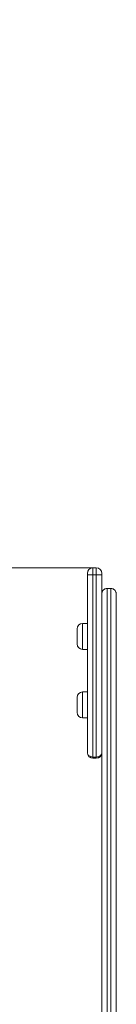
# Model space of a CAD drawing. Units: millimetres. Extents: x 249 to 329, y 88 to 337.
# Drawn here: x 272 to 274, y 322 to 337 of the extents above; entities that cross this region are included whole.
import ezdxf

# ---------------------------------------------------------------- set-up
doc = ezdxf.new("R2010")
doc.units = ezdxf.units.MM
doc.styles.add('SLDTEXTSTYLE0', font='TXT', dxfattribs={"width": 0.663})
doc.dimstyles.new('SLDDIMSTYLE0', dxfattribs={"dimtxt": 8.601025, "dimasz": 8, "dimexe": 0, "dimexo": 0.0625, "dimgap": 2.150256, "dimtad": 0, "dimlfac": 100, "dimrnd": 1e-09, "dimzin": 12, "dimdsep": 46, "dimtxsty": 'SLDTEXTSTYLE0', "dimsah": 1, "dimcen": 0.09, "dimadec": 0, "dimazin": 0, "dimtfac": 1, "dimtofl": 0, "dimtmove": 0, "dimatfit": 3, "dimfxl": 0, "dimfrac": 2, "dimtolj": 1, "dimtzin": 12, "dimarcsym": 0})

# ---------------------------------------------------------------- blocks, each defined once
blk = doc.blocks.new('*D1')
at = {"color": 7, "linetype": 'Continuous', "lineweight": 0}
for p, q in [((254.803, 328.766), (254.803, 335.116)), ((273.333, 328.766), (253.803, 328.766)), ((264.803, 306.666), (253.803, 306.666)), ((254.803, 306.666), (254.803, 300.316))]:
    blk.add_line(p, q, dxfattribs=at)
for points in [[(254.803, 328.766), (256.303, 336.766), (253.303, 336.766)], [(254.803, 306.666), (253.303, 298.666), (256.303, 298.666)]]:
    blk.add_solid(points, dxfattribs=at)
at = {"color": 7, "linetype": 'Continuous', "lineweight": 0, "insert": (249.562, 305.018), "char_height": 9.525, "attachment_point": 1, "rotation": 90, "style": 'SLDTEXTSTYLE0'}
blk.add_mtext('2250', dxfattribs=at)

msp = doc.modelspace()

# ---------------------------------------------------------------- linework, layer by layer
at = {"color": 7, "linetype": 'Continuous', "lineweight": 15}
for p, q in [((273.33292, 328.76642), (273.33292, 328.66335)), ((273.33292, 328.76642), (273.38292, 328.76642)), ((273.38292, 328.66335), (273.38292, 328.76642)), ((273.25292, 328.6658), (273.25292, 328.68641)), ((273.25292, 326.07094), (273.25292, 328.6658)), ((273.38292, 328.66335), (273.33292, 328.66335)), ((273.33292, 328.66335), (273.33292, 326.00526)), ((273.38292, 326.00526), (273.38292, 328.66335)), ((273.46292, 328.68641), (273.46292, 328.6658)), ((273.46292, 328.6658), (273.46292, 328.24253)), ((273.54292, 328.46623), (273.54292, 321.71642)), ((273.59292, 328.46623), (273.54292, 328.46623)), ((273.59292, 321.71642), (273.59292, 328.46623)), ((273.67292, 328.38594), (273.67292, 321.71642)), ((273.46292, 321.71642), (273.46292, 328.24253)), ((273.25292, 327.95641), (273.18292, 327.95641)), ((273.10292, 327.76642), (273.10292, 327.87642)), ((273.10292, 327.65641), (273.10292, 327.76642)), ((273.18292, 327.57641), (273.25292, 327.57641)), ((273.25292, 326.95642), (273.18292, 326.95642)), ((273.10292, 326.76642), (273.10292, 326.87642)), ((273.10292, 326.65641), (273.10292, 326.76642)), ((273.18292, 326.57642), (273.25292, 326.57642)), ((273.25292, 326.06736), (273.25292, 326.07094)), ((273.33292, 326.00526), (273.38292, 326.00526)), ((273.33292, 325.98736), (273.38292, 325.98736))]:
    msp.add_line(p, q, dxfattribs=at)
at = {"color": 8, "linetype": 'Continuous', "lineweight": 15}
for p, q in [((273.18292, 327.95641), (273.18292, 327.76642)), ((273.18292, 327.76642), (273.18292, 327.57641)), ((273.18292, 326.95642), (273.18292, 326.76642)), ((273.18292, 326.76642), (273.18292, 326.57642)), ((273.33292, 326.00526), (273.33292, 325.98736)), ((273.38292, 325.98736), (273.38292, 326.00526))]:
    msp.add_line(p, q, dxfattribs=at)
at = {"color": 7, "linetype": 'Continuous', "lineweight": 15, "flags": 128}
for points in [[(273.33292, 326.00526), (273.31731, 326.00653), (273.3023, 326.01026), (273.28847, 326.01633), (273.27635, 326.0245), (273.2664, 326.03445), (273.25901, 326.04581), (273.25446, 326.05813), (273.25292, 326.07094)], [(273.46292, 326.07094), (273.46138, 326.05813), (273.45683, 326.04581), (273.44944, 326.03445), (273.43949, 326.0245), (273.42737, 326.01633), (273.41353, 326.01026), (273.39853, 326.00653), (273.38292, 326.00526)]]:
    msp.add_lwpolyline(points, dxfattribs=at)
at = {"color": 7, "linetype": 'Continuous', "lineweight": 15}
for centre, radius, start, end in [((273.33292, 328.68642), 0.08, 90, 180), ((273.38292, 328.68642), 0.08, 0, 90), ((273.31292, 329.31749), 0.65444, 264.739377, 271.751011), ((273.40292, 329.31752), 0.65447, 268.249171, 275.260441), ((273.18292, 327.87642), 0.08, 90, 180), ((273.18292, 327.65642), 0.08, 180, 270), ((273.18292, 326.87642), 0.08, 90, 180), ((273.18292, 326.65642), 0.08, 180, 270), ((273.33292, 326.06736), 0.08, 180, 270), ((273.38292, 326.06736), 0.08, 270, 0)]:
    msp.add_arc(centre, radius, start, end, dxfattribs=at)
for points, knots in [([(273.54292, 328.46623), (273.53784, 328.46594), (273.52592, 328.46527), (273.50693, 328.45873), (273.48664, 328.44505), (273.47222, 328.42596), (273.46449, 328.40521), (273.46292, 328.39251), (273.46292, 328.38599), (273.46292, 328.38594)], [0, 0, 0, 0, 0.1172492, 0.2754904, 0.46008721, 0.68826989, 0.83951174, 0.99859095, 1, 1, 1, 1]), ([(273.67292, 328.38594), (273.67292, 328.38599), (273.67292, 328.39251), (273.67135, 328.40521), (273.66362, 328.42596), (273.64919, 328.44505), (273.62891, 328.45873), (273.60992, 328.46527), (273.598, 328.46594), (273.59292, 328.46623)], [0, 0, 0, 0, 0.001409064, 0.160489287, 0.311729045, 0.539918528, 0.724516519, 0.882750052, 1, 1, 1, 1])]:
    msp.add_open_spline(points, degree=3, knots=knots, dxfattribs=at)

# ---------------------------------------------------------------- dimensions: what is measured, and where the dimension line sits
at = {"color": 7, "linetype": 'Continuous', "lineweight": 0}
dim = msp.add_linear_dim(base=(254.80292, 306.66642), p1=(273.33292, 328.76642), p2=(264.80292, 306.66642), angle=90, dimstyle='SLDDIMSTYLE0', dxfattribs=at)
dim.commit()
dim.dimension.update_dxf_attribs({"geometry": '*D1', "text_midpoint": (254.80292, 317.71642), "dimtype": 160})

doc.saveas('drawing.dxf')
